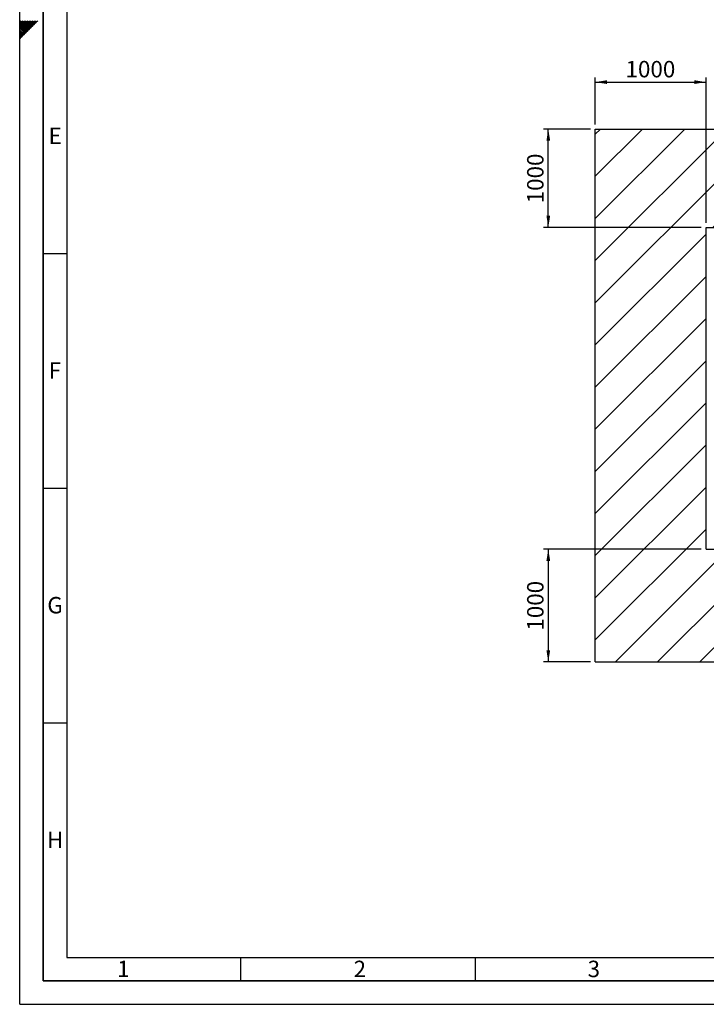
# Paper-space layout 'Blatt1' of a CAD drawing. Units: millimetres. Extents: x 0 to 14850, y 0 to 10500.
# Drawn here: x 0 to 3654, y 0 to 5245 of the extents above; entities that cross this region are included whole.
import ezdxf

# ---------------------------------------------------------------- set-up
doc = ezdxf.new("R2010")
doc.units = ezdxf.units.MM
doc.header["$LTSCALE"] = 25
for name, color, linetype in [('1', 7, 'Continuous'), ('61', 7, 'Continuous'), ('62', 7, 'Continuous')]:
    doc.layers.add(name, color=color, linetype=linetype)
doc.styles.add('SLDTEXTSTYLE0', font='TXT', dxfattribs={"width": 0.605})
doc.styles.add('SLDTEXTSTYLE1', font='TXT', dxfattribs={"width": 0.75})
doc.dimstyles.new('SLDDIMSTYLE0', dxfattribs={"dimtxt": 87.5, "dimasz": 62.5, "dimexe": 0, "dimexo": 0.0625, "dimgap": 21.875, "dimtad": 1, "dimdec": 1, "dimrnd": 1e-09, "dimzin": 12, "dimdsep": 46, "dimtxsty": 'SLDTEXTSTYLE0', "dimsah": 1, "dimcen": 0.09, "dimadec": 0, "dimazin": 3, "dimtfac": 1, "dimtdec": 1, "dimtofl": 0, "dimtmove": 0, "dimatfit": 3, "dimfxl": 1, "dimfrac": 2, "dimtolj": 1, "dimtzin": 12, "dimarcsym": 0})

# ---------------------------------------------------------------- blocks, each defined once
blk = doc.blocks.new('_D_7')
at = {"layer": '1'}
for p, q in [((3038.4, 4662.2), (2788.4, 4662.2)), ((2813.4, 4138.5), (2813.4, 4662.2)), ((3627.9, 4138.5), (2788.4, 4138.5))]:
    blk.add_line(p, q, dxfattribs=at)
for points in [[(2813.4, 4662.2), (2803.4, 4599.7), (2823.4, 4599.7)], [(2813.4, 4138.5), (2823.4, 4201), (2803.4, 4201)]]:
    blk.add_solid(points, dxfattribs=at)
at = {"layer": '1', "insert": (2700.6, 4266.7), "char_height": 87.5, "attachment_point": 1, "rotation": 90, "style": 'SLDTEXTSTYLE0'}
blk.add_mtext('1000', dxfattribs=at)
blk = doc.blocks.new('_D_8')
at = {"layer": '1'}
for p, q in [((3627.9, 2424.4), (2788.4, 2424.4)), ((2813.4, 2424.4), (2813.4, 1823.9)), ((3038.4, 1823.9), (2788.4, 1823.9))]:
    blk.add_line(p, q, dxfattribs=at)
for points in [[(2813.4, 2424.4), (2803.4, 2361.9), (2823.4, 2361.9)], [(2813.4, 1823.9), (2823.4, 1886.4), (2803.4, 1886.4)]]:
    blk.add_solid(points, dxfattribs=at)
at = {"layer": '1', "insert": (2700.6, 1990.5), "char_height": 87.5, "attachment_point": 1, "rotation": 90, "style": 'SLDTEXTSTYLE0'}
blk.add_mtext('1000', dxfattribs=at)
blk = doc.blocks.new('_D_9')
at = {"layer": '1'}
for p, q in [((3063.4, 4687.2), (3063.4, 4937.2)), ((3652.9, 4163.5), (3652.9, 4937.2)), ((3063.4, 4912.2), (3652.9, 4912.2))]:
    blk.add_line(p, q, dxfattribs=at)
for points in [[(3063.4, 4912.2), (3125.9, 4902.2), (3125.9, 4922.2)], [(3652.9, 4912.2), (3590.4, 4922.2), (3590.4, 4902.2)]]:
    blk.add_solid(points, dxfattribs=at)
at = {"layer": '1', "insert": (3224.4, 5025), "char_height": 87.5, "attachment_point": 1, "style": 'SLDTEXTSTYLE0'}
blk.add_mtext('1000', dxfattribs=at)

psp = doc.layouts.new('Blatt1')

# ---------------------------------------------------------------- hatches: boundary and pattern name
at = {"layer": '1'}
h = psp.add_hatch(dxfattribs=at)
h.set_pattern_fill('ANSI31', color=256, scale=50, style=0)
h.paths.add_polyline_path([(3063.38, 1823.93), (9231.33, 1823.93), (9231.33, 4662.21), (3063.38, 4662.21)], flags=0)
h.paths.add_polyline_path([(8597.42, 4138.5), (8597.42, 2424.37), (3652.88, 2424.37), (3652.88, 4138.5)], flags=0)

# ---------------------------------------------------------------- linework, layer by layer
for p, q in [((3063.38, 1823.93), (3063.38, 4662.21)), ((3063.38, 4662.21), (9231.33, 4662.21)), ((3652.88, 2424.37), (3652.88, 4138.5)), ((3652.88, 4138.5), (8597.42, 4138.5)), ((3652.88, 2424.37), (8597.42, 2424.37)), ((3063.38, 1823.93), (9231.33, 1823.93))]:
    psp.add_line(p, q, dxfattribs=at)
at = {"layer": '61'}
for q in [(0, 10500), (14850, 0)]:
    psp.add_line((0, 0), q, dxfattribs=at)
at = {"layer": '61', "color": 7, "linetype": 'Continuous', "lineweight": 35}
for p, q in [((125, 10375), (125, 125)), ((125, 125), (14725, 125))]:
    psp.add_line(p, q, dxfattribs=at)
at = {"layer": '61', "color": 7, "linetype": 'Continuous'}
for p, q in [((250, 10250), (250, 250)), ((125, 4000), (250, 4000)), ((125, 2750), (250, 2750)), ((125, 1500), (250, 1500)), ((250, 250), (10050, 250)), ((1175, 250), (1175, 125)), ((2425, 250), (2425, 125))]:
    psp.add_line(p, q, dxfattribs=at)
at = {"layer": '62', "color": 7, "linetype": 'Continuous'}
for p, q in [((25.29, 5209.32), (0, 5234.61)), ((20.87, 5204.9), (0, 5225.77)), ((16.45, 5200.48), (0, 5216.93)), ((12.03, 5196.06), (0, 5208.09)), ((7.61, 5191.64), (0, 5199.25)), ((29.71, 5213.73), (3.94, 5239.5)), ((34.3, 5173.8), (12.03, 5196.06)), ((34.13, 5218.15), (12.79, 5239.5)), ((38.72, 5178.22), (16.45, 5200.48)), ((43.13, 5182.64), (20.87, 5204.9)), ((38.55, 5222.57), (21.62, 5239.5)), ((47.55, 5187.05), (25.29, 5209.32)), ((51.97, 5191.47), (29.71, 5213.73)), ((42.97, 5226.99), (30.46, 5239.5)), ((56.39, 5195.89), (34.13, 5218.15)), ((60.81, 5200.31), (38.55, 5222.57)), ((47.39, 5231.41), (39.3, 5239.5)), ((65.23, 5204.73), (42.97, 5226.99)), ((69.65, 5209.15), (47.39, 5231.41)), ((51.81, 5235.83), (48.14, 5239.5)), ((74.07, 5213.57), (51.81, 5235.83)), ((78.49, 5217.99), (56.98, 5239.5)), ((82.91, 5222.41), (65.82, 5239.5)), ((87.33, 5226.83), (74.66, 5239.5)), ((91.75, 5231.25), (83.5, 5239.5)), ((96.17, 5235.67), (92.33, 5239.5)), ((3.19, 5187.22), (0, 5190.41)), ((21.04, 5160.54), (0, 5181.57)), ((16.62, 5156.12), (0, 5172.73)), ((12.2, 5151.7), (0, 5163.9)), ((7.78, 5147.28), (0, 5155.06)), ((3.36, 5142.86), (0, 5146.22)), ((25.46, 5164.96), (3.19, 5187.22)), ((29.88, 5169.38), (7.61, 5191.64))]:
    psp.add_line(p, q, dxfattribs=at)

# ---------------------------------------------------------------- texts
at = {"layer": '62', "char_height": 87.5, "attachment_point": 2, "style": 'SLDTEXTSTYLE1'}
for s, insert in [('E', (188.55, 4669.74)), ('F', (187.5, 3419.74)), ('G', (187.99, 2169.74)), ('H', (188.55, 919.74)), ('1', (551.82, 232.24)), ('2', (1810.35, 232.24)), ('3', (3055.72, 232.24))]:
    psp.add_mtext(s, dxfattribs=dict(at, insert=insert))

# ---------------------------------------------------------------- dimensions: what is measured, and where the dimension line sits
at = {"layer": '1'}
dim = psp.add_linear_dim(base=(3652.88, 4912.21), p1=(3063.38, 4662.21), p2=(3652.88, 4138.5), dimstyle='SLDDIMSTYLE0', dxfattribs=at)
dim.commit()
dim.dimension.update_dxf_attribs({"geometry": '_D_9', "text_midpoint": (3358.13, 4912.21), "dimtype": 160})
for base, p1, p2, picture, middle in [((2813.38, 4662.21), (3652.88, 4138.5), (3063.38, 4662.21), '_D_7', (2813.38, 4400.35)), ((2813.38, 1823.93), (3652.88, 2424.37), (3063.38, 1823.93), '_D_8', (2813.38, 2124.15))]:
    dim = psp.add_linear_dim(base=base, p1=p1, p2=p2, angle=90, dimstyle='SLDDIMSTYLE0', dxfattribs=at)
    dim.commit()
    dim.dimension.update_dxf_attribs({"geometry": picture, "text_midpoint": middle, "dimtype": 160})

doc.saveas('drawing.dxf')
